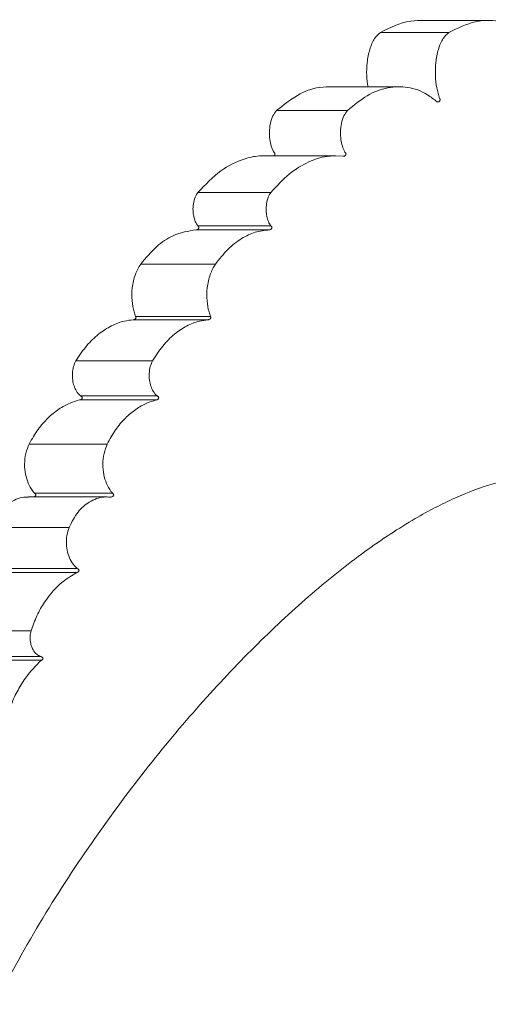
# Model space of a CAD drawing. Units: millimetres. Extents: x 7892 to 9237, y -13250 to -11400.
# Drawn here: x 8581 to 8635, y -12080 to -11966 of the extents above; entities that cross this region are included whole.
import ezdxf

# ---------------------------------------------------------------- set-up
doc = ezdxf.new("R2010")
doc.units = ezdxf.units.MM
doc.layers.add('layer 1', color=170, linetype='Continuous', lineweight=0)

msp = doc.modelspace()

# ---------------------------------------------------------------- linework, layer by layer
at = {"layer": 'layer 1'}
for p, q in [((8634.35, -11966.26), (8627, -11966.26)), ((8630.25, -11967.64), (8622.35, -11967.64)), ((8624.48, -11973.91), (8616.44, -11973.91)), ((8618.53, -11976.68), (8610.33, -11976.68)), ((8617.2, -11981.89), (8608.97, -11981.89)), ((8617.2, -11981.89), (8618.05, -11981.95)), ((8618.05, -11981.95), (8618.07, -11981.94)), ((8609.7, -11986.12), (8601.26, -11986.12)), ((8609.49, -11990.45), (8601.04, -11990.45)), ((8601.23, -11989.99), (8609.68, -11989.99)), ((8603.28, -11994.42), (8594.65, -11994.42)), ((8594.06, -12000.45), (8602.71, -12000.45)), ((8602.43, -12000.84), (8593.77, -12000.84)), ((8596.03, -12005.57), (8587.17, -12005.57)), ((8587.71, -12009.63), (8596.54, -12009.63)), ((8596.43, -12010.11), (8587.59, -12010.11)), ((8590.79, -12015.2), (8581.77, -12015.2)), ((8582.39, -12020.88), (8591.39, -12020.88)), ((8590.73, -12021.31), (8581.71, -12021.31)), ((8586.38, -12024.84), (8577.21, -12024.84)), ((8587.27, -12030.05), (8578.13, -12030.05)), ((8578.2, -12029.59), (8587.33, -12029.59)), ((8581.99, -12036.78), (8572.67, -12036.78)), ((8573.77, -12039.73), (8583.05, -12039.73)), ((8583.18, -12040.18), (8573.9, -12040.18))]:
    msp.add_line(p, q, dxfattribs=at)
for points, knots in [([(8627, -11966.26), (8627, -11966.26), (8625.04, -11966.25), (8623.46, -11967.07), (8622.35, -11967.64)], [0, 0, 0, 0, 0.304542, 1, 1, 1, 1]), ([(8630.25, -11967.64), (8631.28, -11967.14), (8633.39, -11966.13), (8635.95, -11966.23), (8637.95, -11966.95), (8639.32, -11967.84), (8640.16, -11968.57), (8640.52, -11968.95)], [0, 0, 0, 0, 0.2537807, 0.5147511, 0.6521741, 0.7895896, 0.8980769, 0.8980769, 0.8980769, 0.8980769]), ([(8622.35, -11967.64), (8622.12, -11967.84), (8621.64, -11968.24), (8621.09, -11969.52), (8620.78, -11971.06), (8620.72, -11972.6), (8620.85, -11973.5), (8620.91, -11973.91)], [0, 0, 0, 0, 0.223094, 0.447488, 0.654993, 0.841832, 1, 1, 1, 1]), ([(8629.18, -11975.26), (8629.06, -11974.87), (8628.82, -11974.09), (8628.66, -11972.63), (8628.71, -11971.05), (8629.02, -11969.51), (8629.55, -11968.24), (8630.02, -11967.84), (8630.25, -11967.64)], [0, 0, 0, 0, 0.148848, 0.297476, 0.454323, 0.627661, 0.814349, 1, 1, 1, 1]), ([(8616.44, -11973.91), (8616.44, -11973.91), (8614.8, -11973.95), (8612.72, -11974.78), (8611.14, -11976.04), (8610.33, -11976.68)], [0, 0, 0, 0, 0.2107653, 0.5997528, 1, 1, 1, 1]), ([(8618.53, -11976.68), (8619.29, -11976.05), (8620.82, -11974.77), (8623.18, -11973.91), (8625.53, -11973.85), (8627.44, -11974.53), (8628.53, -11975.37), (8628.9, -11975.66)], [0, 0, 0, 0, 0.217089, 0.440532, 0.65762, 0.881183, 1, 1, 1, 1]), ([(8628.9, -11975.66), (8629.04, -11975.67), (8629.09, -11975.66), (8629.15, -11975.62), (8629.2, -11975.56), (8629.22, -11975.51), (8629.23, -11975.45), (8629.24, -11975.42), (8629.23, -11975.37), (8629.22, -11975.32), (8629.19, -11975.28), (8629.18, -11975.26)], [0, 0, 0, 0, 0.1454851, 0.3152264, 0.4623906, 0.5937908, 0.6190731, 0.7215483, 0.7520302, 0.8569652, 1, 1, 1, 1]), ([(8610.33, -11976.68), (8610.19, -11976.87), (8609.9, -11977.23), (8609.61, -11978.12), (8609.49, -11979.1), (8609.54, -11980.01), (8609.72, -11980.85), (8609.94, -11981.27), (8610.05, -11981.5)], [0, 0, 0, 0, 0.1839506, 0.3700672, 0.5364616, 0.6850035, 0.8299812, 1, 1, 1, 1]), ([(8618.26, -11981.5), (8618.25, -11981.48), (8618.13, -11981.28), (8617.93, -11980.82), (8617.76, -11980.01), (8617.71, -11979.09), (8617.82, -11978.12), (8618.11, -11977.23), (8618.39, -11976.87), (8618.53, -11976.68)], [0, 0, 0, 0, 0.014617, 0.169133, 0.315246, 0.464843, 0.631495, 0.816776, 1, 1, 1, 1]), ([(8608.97, -11981.89), (8608.97, -11981.89), (8607.95, -11981.89), (8606.25, -11982.32), (8603.85, -11983.45), (8602.13, -11985.22), (8601.26, -11986.12)], [0, 0, 0, 0, 0.092202, 0.298751, 0.64258, 1, 1, 1, 1]), ([(8609.7, -11986.12), (8610.39, -11985.37), (8611.8, -11983.84), (8613.97, -11982.57), (8615.79, -11981.93), (8617.2, -11981.89), (8617.2, -11981.89)], [0, 0, 0, 0, 0.292947, 0.594652, 0.850544, 1, 1, 1, 1]), ([(8610.03, -11981.89), (8610.05, -11981.89), (8610.08, -11981.87), (8610.11, -11981.83), (8610.14, -11981.79), (8610.15, -11981.75), (8610.16, -11981.7), (8610.15, -11981.66), (8610.14, -11981.61), (8610.12, -11981.56), (8610.08, -11981.52), (8610.06, -11981.5), (8610.05, -11981.5)], [0, 0, 0, 0, 0.090728, 0.257947, 0.313709, 0.432477, 0.486787, 0.606224, 0.635971, 0.788704, 0.964646, 1, 1, 1, 1]), ([(8618.07, -11981.94), (8618.09, -11981.94), (8618.15, -11981.94), (8618.22, -11981.91), (8618.29, -11981.86), (8618.32, -11981.81), (8618.35, -11981.77), (8618.35, -11981.74), (8618.36, -11981.69), (8618.35, -11981.65), (8618.34, -11981.6), (8618.31, -11981.55), (8618.28, -11981.52), (8618.26, -11981.5)], [0, 0, 0, 0, 0.121616, 0.282531, 0.417456, 0.531514, 0.547494, 0.634863, 0.657384, 0.742023, 0.776164, 0.865659, 1, 1, 1, 1]), ([(8601.26, -11986.12), (8601.14, -11986.29), (8600.92, -11986.65), (8600.72, -11987.41), (8600.67, -11988.19), (8600.76, -11988.9), (8600.94, -11989.53), (8601.13, -11989.83), (8601.23, -11989.99)], [0, 0, 0, 0, 0.183993, 0.370816, 0.536315, 0.685694, 0.836283, 1, 1, 1, 1]), ([(8609.68, -11989.99), (8609.58, -11989.83), (8609.4, -11989.53), (8609.21, -11988.9), (8609.13, -11988.19), (8609.18, -11987.41), (8609.37, -11986.65), (8609.59, -11986.29), (8609.7, -11986.12)], [0, 0, 0, 0, 0.160901, 0.312883, 0.463701, 0.629904, 0.816298, 1, 1, 1, 1]), ([(8601.04, -11990.45), (8600.15, -11990.59), (8598.6, -11990.85), (8596.42, -11992.29), (8595.25, -11993.7), (8594.65, -11994.42)], [0, 0, 0, 0, 0.395893, 0.692083, 1, 1, 1, 1]), ([(8601.04, -11990.45), (8601.09, -11990.44), (8601.17, -11990.43), (8601.27, -11990.37), (8601.33, -11990.3), (8601.35, -11990.25), (8601.36, -11990.2), (8601.36, -11990.16), (8601.35, -11990.11), (8601.32, -11990.06), (8601.27, -11990.02), (8601.24, -11990), (8601.23, -11989.99)], [0, 0, 0, 0, 0.221525, 0.409159, 0.528387, 0.601243, 0.637445, 0.710143, 0.7327, 0.830999, 0.946809, 1, 1, 1, 1]), ([(8603.28, -11994.42), (8603.75, -11993.82), (8604.7, -11992.61), (8606.27, -11991.42), (8607.88, -11990.63), (8608.95, -11990.51), (8609.49, -11990.45)], [0, 0, 0, 0, 0.250794, 0.509255, 0.751805, 1, 1, 1, 1]), ([(8609.49, -11990.45), (8609.52, -11990.44), (8609.58, -11990.44), (8609.67, -11990.4), (8609.74, -11990.35), (8609.77, -11990.3), (8609.79, -11990.26), (8609.8, -11990.22), (8609.8, -11990.17), (8609.79, -11990.14), (8609.78, -11990.09), (8609.74, -11990.04), (8609.7, -11990.01), (8609.68, -11989.99)], [0, 0, 0, 0, 0.147635, 0.304401, 0.4322, 0.538227, 0.547302, 0.634185, 0.663613, 0.737367, 0.775871, 0.862396, 1, 1, 1, 1]), ([(8594.65, -11994.42), (8594.43, -11994.8), (8593.98, -11995.55), (8593.63, -11997.08), (8593.61, -11998.6), (8593.8, -11999.72), (8594, -12000.28), (8594.06, -12000.45)], [0, 0, 0, 0, 0.2433608, 0.4893378, 0.7071774, 0.9073892, 1, 1, 1, 1]), ([(8602.71, -12000.45), (8602.65, -12000.28), (8602.46, -11999.73), (8602.27, -11998.61), (8602.29, -11997.08), (8602.63, -11995.56), (8603.06, -11994.8), (8603.28, -11994.42)], [0, 0, 0, 0, 0.08918, 0.291595, 0.51075, 0.75662, 1, 1, 1, 1]), ([(8593.77, -12000.84), (8593.82, -12000.83), (8593.9, -12000.82), (8594.01, -12000.76), (8594.07, -12000.7), (8594.1, -12000.64), (8594.11, -12000.6), (8594.11, -12000.56), (8594.1, -12000.51), (8594.08, -12000.48), (8594.06, -12000.46), (8594.06, -12000.45)], [0, 0, 0, 0, 0.268197, 0.466445, 0.615036, 0.703942, 0.748935, 0.829517, 0.860758, 0.973681, 1, 1, 1, 1]), ([(8602.43, -12000.84), (8602.46, -12000.83), (8602.53, -12000.83), (8602.62, -12000.79), (8602.69, -12000.74), (8602.72, -12000.69), (8602.74, -12000.64), (8602.75, -12000.61), (8602.75, -12000.56), (8602.74, -12000.51), (8602.72, -12000.47), (8602.71, -12000.45)], [0, 0, 0, 0, 0.185341, 0.375151, 0.526668, 0.650368, 0.665224, 0.761712, 0.796033, 0.876898, 1, 1, 1, 1]), ([(8593.77, -12000.84), (8593.44, -12000.88), (8592.6, -12000.98), (8591.25, -12001.5), (8589.79, -12002.44), (8588.39, -12003.76), (8587.58, -12004.96), (8587.17, -12005.57)], [0, 0, 0, 0, 0.140989, 0.35267, 0.568948, 0.781374, 1, 1, 1, 1]), ([(8596.03, -12005.57), (8596.41, -12004.98), (8597.18, -12003.78), (8598.53, -12002.47), (8599.96, -12001.51), (8601.27, -12000.99), (8602.1, -12000.88), (8602.43, -12000.84)], [0, 0, 0, 0, 0.21152, 0.429666, 0.640619, 0.856356, 1, 1, 1, 1]), ([(8587.17, -12005.57), (8587.07, -12005.79), (8586.87, -12006.22), (8586.74, -12007.02), (8586.78, -12007.81), (8586.94, -12008.52), (8587.23, -12009.14), (8587.52, -12009.47), (8587.69, -12009.62), (8587.71, -12009.63)], [0, 0, 0, 0, 0.167785, 0.337952, 0.491796, 0.637844, 0.794733, 0.976471, 1, 1, 1, 1]), ([(8596.54, -12009.63), (8596.53, -12009.62), (8596.37, -12009.49), (8596.1, -12009.16), (8595.81, -12008.54), (8595.64, -12007.82), (8595.61, -12007.03), (8595.73, -12006.22), (8595.93, -12005.79), (8596.03, -12005.57)], [0, 0, 0, 0, 0.0150903, 0.1980523, 0.3568323, 0.5049244, 0.6602945, 0.8312837, 1, 1, 1, 1]), ([(8587.59, -12010.11), (8587.64, -12010.1), (8587.72, -12010.08), (8587.82, -12010.02), (8587.88, -12009.96), (8587.9, -12009.9), (8587.9, -12009.86), (8587.9, -12009.82), (8587.89, -12009.78), (8587.85, -12009.73), (8587.79, -12009.67), (8587.73, -12009.65), (8587.71, -12009.63)], [0, 0, 0, 0, 0.216217, 0.366246, 0.476883, 0.541035, 0.576832, 0.639606, 0.663247, 0.754853, 0.867037, 1, 1, 1, 1]), ([(8596.43, -12010.11), (8596.47, -12010.1), (8596.54, -12010.09), (8596.63, -12010.04), (8596.69, -12009.98), (8596.72, -12009.93), (8596.73, -12009.88), (8596.73, -12009.84), (8596.72, -12009.8), (8596.7, -12009.74), (8596.64, -12009.68), (8596.58, -12009.65), (8596.54, -12009.63)], [0, 0, 0, 0, 0.184657, 0.322705, 0.431554, 0.522563, 0.549757, 0.612155, 0.652364, 0.719846, 0.839715, 1, 1, 1, 1]), ([(8587.59, -12010.11), (8587.22, -12010.21), (8586.41, -12010.45), (8585.18, -12011.13), (8583.93, -12012.15), (8582.75, -12013.47), (8582.1, -12014.62), (8581.77, -12015.2)], [0, 0, 0, 0, 0.167928, 0.372935, 0.58207, 0.787992, 1, 1, 1, 1]), ([(8590.79, -12015.2), (8591.1, -12014.64), (8591.72, -12013.49), (8592.85, -12012.17), (8594.08, -12011.14), (8595.28, -12010.45), (8596.07, -12010.22), (8596.43, -12010.11)], [0, 0, 0, 0, 0.2054173, 0.4174191, 0.6221118, 0.8311932, 1, 1, 1, 1]), ([(8581.77, -12015.2), (8581.62, -12015.55), (8581.34, -12016.25), (8581.2, -12017.5), (8581.31, -12018.7), (8581.65, -12019.77), (8582.04, -12020.47), (8582.32, -12020.8), (8582.39, -12020.88)], [0, 0, 0, 0, 0.191883, 0.385611, 0.564003, 0.739445, 0.934366, 1, 1, 1, 1]), ([(8591.39, -12020.88), (8591.33, -12020.81), (8591.07, -12020.49), (8590.69, -12019.81), (8590.35, -12018.73), (8590.24, -12017.52), (8590.37, -12016.26), (8590.65, -12015.55), (8590.79, -12015.2)], [0, 0, 0, 0, 0.0552034, 0.2525169, 0.4306174, 0.6111738, 0.8064667, 1, 1, 1, 1]), ([(8577.7, -12079.93), (8579.56, -12076.56), (8583.27, -12069.79), (8589.31, -12060.66), (8595.54, -12052.28), (8601.88, -12044.76), (8608.2, -12038.11), (8614.45, -12032.34), (8620.55, -12027.49), (8626.06, -12023.87), (8630.97, -12021.33), (8635.3, -12019.69), (8639.38, -12018.8), (8643.18, -12018.7), (8646.29, -12019.35), (8648.84, -12020.49), (8650.18, -12021.5), (8650.85, -12022)], [0, 0, 0, 0, 0.075549, 0.151384, 0.227262, 0.30287, 0.378314, 0.454016, 0.529695, 0.605108, 0.666654, 0.728486, 0.790384, 0.852158, 0.913655, 0.956828, 1, 1, 1, 1]), ([(8582.28, -12021.31), (8582.33, -12021.3), (8582.4, -12021.27), (8582.48, -12021.21), (8582.51, -12021.16), (8582.53, -12021.12), (8582.53, -12021.09), (8582.53, -12021.04), (8582.52, -12021.01), (8582.5, -12020.97), (8582.46, -12020.92), (8582.41, -12020.89), (8582.39, -12020.88)], [0, 0, 0, 0, 0.240852, 0.399826, 0.488616, 0.519436, 0.601484, 0.629883, 0.709996, 0.734737, 0.855155, 1, 1, 1, 1]), ([(8591.14, -12021.33), (8591.19, -12021.33), (8591.27, -12021.32), (8591.37, -12021.28), (8591.45, -12021.23), (8591.49, -12021.18), (8591.52, -12021.14), (8591.53, -12021.11), (8591.53, -12021.06), (8591.52, -12021.02), (8591.5, -12020.98), (8591.46, -12020.93), (8591.42, -12020.9), (8591.39, -12020.88)], [0, 0, 0, 0, 0.186141, 0.345639, 0.469055, 0.5666, 0.583694, 0.651903, 0.686208, 0.744866, 0.79055, 0.864919, 1, 1, 1, 1]), ([(8581.71, -12021.33), (8581.6, -12021.32), (8580.9, -12021.3), (8579.7, -12021.75), (8578.22, -12022.93), (8577.55, -12024.2), (8577.21, -12024.84)], [0, 0, 0, 0, 0.063483, 0.414597, 0.705687, 1, 1, 1, 1]), ([(8586.38, -12024.84), (8586.7, -12024.2), (8587.35, -12022.93), (8588.78, -12021.75), (8590.07, -12021.28), (8590.88, -12021.32), (8591.11, -12021.33)], [0, 0, 0, 0, 0.274029, 0.545172, 0.868927, 1, 1, 1, 1]), ([(8587.33, -12029.59), (8587.22, -12029.49), (8586.92, -12029.21), (8586.51, -12028.59), (8586.19, -12027.72), (8586.04, -12026.75), (8586.09, -12025.73), (8586.28, -12025.13), (8586.38, -12024.84)], [0, 0, 0, 0, 0.112437, 0.307177, 0.478403, 0.645992, 0.823702, 1, 1, 1, 1]), ([(8581.99, -12036.78), (8582.2, -12036.18), (8582.63, -12034.97), (8583.82, -12032.94), (8585.38, -12031.17), (8586.72, -12030.37), (8587.27, -12030.05)], [0, 0, 0, 0, 0.183831, 0.373844, 0.742745, 1, 1, 1, 1]), ([(8587.27, -12030.05), (8587.28, -12030.04), (8587.33, -12030.03), (8587.41, -12029.99), (8587.48, -12029.93), (8587.51, -12029.88), (8587.52, -12029.83), (8587.53, -12029.8), (8587.52, -12029.75), (8587.49, -12029.7), (8587.43, -12029.63), (8587.37, -12029.61), (8587.33, -12029.59)], [0, 0, 0, 0, 0.054556, 0.252068, 0.375267, 0.475575, 0.506458, 0.572256, 0.616863, 0.688544, 0.818985, 1, 1, 1, 1]), ([(8583.05, -12039.73), (8582.91, -12039.66), (8582.61, -12039.51), (8582.25, -12039.07), (8582, -12038.51), (8581.88, -12037.94), (8581.86, -12037.34), (8581.94, -12036.96), (8581.99, -12036.78)], [0, 0, 0, 0, 0.178055, 0.400963, 0.55544, 0.700323, 0.850624, 1, 1, 1, 1]), ([(8579.01, -12047.49), (8579.1, -12047.12), (8579.36, -12046.11), (8579.95, -12044.6), (8580.67, -12043.25), (8581.7, -12041.67), (8582.54, -12040.82), (8583.18, -12040.18)], [0, 0, 0, 0, 0.120692, 0.323337, 0.526155, 0.644194, 1, 1, 1, 1]), ([(8583.18, -12040.18), (8583.19, -12040.17), (8583.23, -12040.15), (8583.29, -12040.11), (8583.32, -12040.06), (8583.34, -12040.02), (8583.35, -12039.99), (8583.35, -12039.94), (8583.33, -12039.89), (8583.28, -12039.83), (8583.18, -12039.76), (8583.1, -12039.74), (8583.05, -12039.73)], [0, 0, 0, 0, 0.070006, 0.1984354, 0.2995166, 0.3245464, 0.3905284, 0.4295885, 0.4924666, 0.6050663, 0.7604016, 1, 1, 1, 1])]:
    msp.add_open_spline(points, degree=3, knots=knots, dxfattribs=at)

doc.saveas('drawing.dxf')
